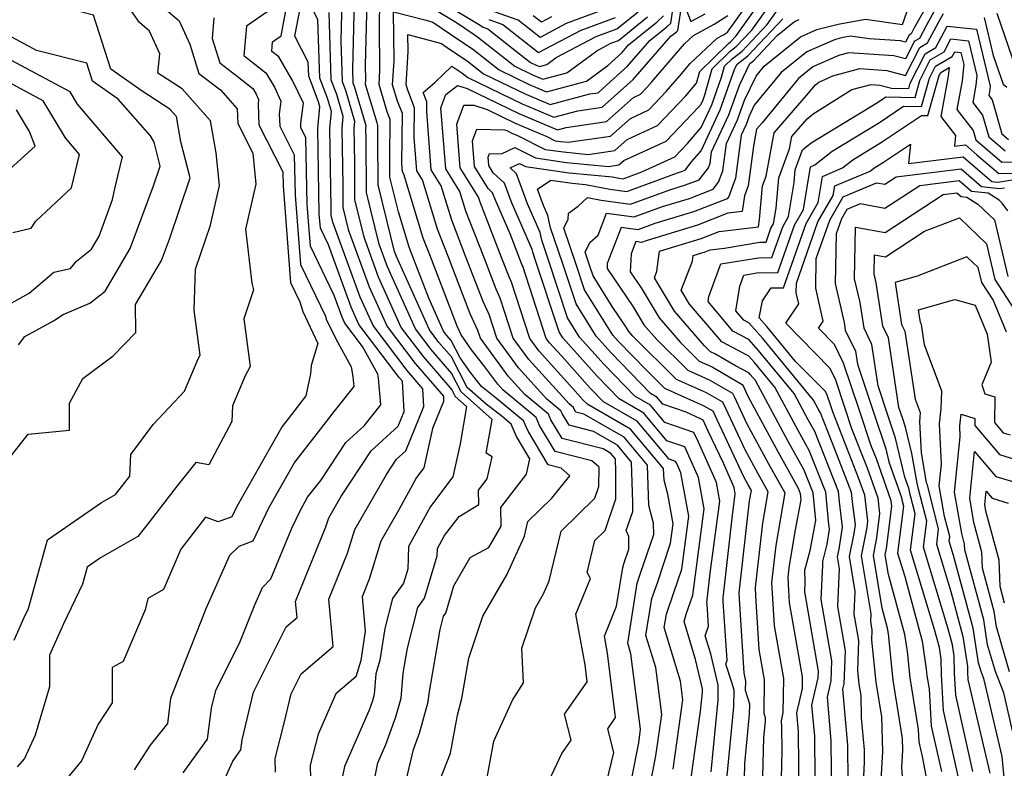
# Model space of a CAD drawing. Extents: x 1802554 to 1810756, y 2830221 to 2835222.
# Drawn here: x 1805170 to 1805323, y 2830280 to 2830396 of the extents above; entities that cross this region are included whole.
import ezdxf

# ---------------------------------------------------------------- set-up
doc = ezdxf.new("R2010")
doc.units = 0

msp = doc.modelspace()

# ---------------------------------------------------------------- linework, layer by layer
at = {"layer": 'Unknown_Line_Type', "color": 0}
for points in [[(1805166.57, 2830326.24, 1796), (1805171, 2830331.85, 1796), (1805177.41, 2830332.43, 1796), (1805177.41, 2830336.68, 1796), (1805179.52, 2830340.51, 1796), (1805184.24, 2830344.05, 1796), (1805187.78, 2830347.68, 1796), (1805187.71, 2830352.04, 1796), (1805191.78, 2830358.94, 1796), (1805193, 2830362.23, 1796), (1805196.23, 2830371.81, 1796), (1805194.8, 2830377.45, 1796), (1805194.1, 2830381.36, 1796), (1805193.06, 2830382.54, 1796), (1805188.77, 2830385.35, 1796), (1805183.9, 2830388.77, 1796), (1805181.19, 2830397.21, 1796), (1805175.12, 2830398.75, 1796), (1805173.84, 2830402.15, 1796), (1805171.96, 2830404.84, 1796), (1805173.21, 2830410.49, 1796), (1805172.32, 2830417.91, 1796), (1805170.35, 2830418.17, 1796), (1805167.48, 2830417.92, 1796)], [(1805251.4, 2830276.02, 1768), (1805254.18, 2830282.03, 1768), (1805255.62, 2830284.11, 1768), (1805254.6, 2830288.16, 1768), (1805258.15, 2830293.22, 1768), (1805257.82, 2830295.84, 1768), (1805256.38, 2830303.73, 1768), (1805258.67, 2830309.3, 1768), (1805258.12, 2830310.27, 1768), (1805259.32, 2830315.24, 1768), (1805260.92, 2830316.81, 1768), (1805262.6, 2830321.72, 1768), (1805262.61, 2830325.94, 1768), (1805262.55, 2830327.99, 1768), (1805261.84, 2830328.83, 1768), (1805260.62, 2830329.53, 1768), (1805254.22, 2830331.16, 1768), (1805252.49, 2830334.07, 1768), (1805252.1, 2830334.95, 1768), (1805248.41, 2830338.03, 1768), (1805245.82, 2830340.9, 1768), (1805241.48, 2830346.78, 1768), (1805241.08, 2830348.02, 1768), (1805239.9, 2830350.62, 1768), (1805236.39, 2830359.69, 1768), (1805234.79, 2830363.8, 1768), (1805232.47, 2830371.5, 1768), (1805231.59, 2830372.91, 1768), (1805231.18, 2830378.11, 1768), (1805231.24, 2830382.75, 1768), (1805230.17, 2830385.5, 1768), (1805229.93, 2830386.32, 1768), (1805230.23, 2830391.53, 1768), (1805230.19, 2830394.16, 1768), (1805231.95, 2830393.71, 1768), (1805235.41, 2830392.76, 1768), (1805236.69, 2830391.88, 1768), (1805239.42, 2830390.07, 1768), (1805241.97, 2830388.05, 1768), (1805248.55, 2830384.85, 1768), (1805252.36, 2830383.25, 1768), (1805258.54, 2830384.9, 1768), (1805259.84, 2830385.09, 1768), (1805261.16, 2830386.26, 1768), (1805264.41, 2830389.23, 1768), (1805267.89, 2830393.22, 1768), (1805270.56, 2830395.38, 1768), (1805271.15, 2830395.93, 1768), (1805272.46, 2830404.75, 1768)], [(1805188.76, 2830401.32, 1792), (1805194.51, 2830396.31, 1792), (1805196.17, 2830392.67, 1792), (1805197.59, 2830388.08, 1792), (1805200.95, 2830385.54, 1792), (1805203.58, 2830382.57, 1792), (1805203.68, 2830380.28, 1792), (1805206.03, 2830375.67, 1792), (1805206.5, 2830370.84, 1792), (1805204.85, 2830363.81, 1792), (1805205.85, 2830355.36, 1792), (1805206.1, 2830354.33, 1792), (1805204.61, 2830349.81, 1792), (1805205.61, 2830342.4, 1792), (1805204.82, 2830340.91, 1792), (1805202.85, 2830336.24, 1792), (1805202.72, 2830333.81, 1792), (1805199.15, 2830327.05, 1792), (1805197.14, 2830327.41, 1792), (1805194.23, 2830323.76, 1792), (1805189.85, 2830318.11, 1792), (1805188.11, 2830315.84, 1792), (1805182.26, 2830312.54, 1792), (1805180.18, 2830311.1, 1792), (1805179.44, 2830308.43, 1792), (1805176.48, 2830302.23, 1792), (1805174.34, 2830297.33, 1792), (1805174.33, 2830292.39, 1792), (1805172.06, 2830284.87, 1792), (1805170.41, 2830281.26, 1792), (1805169.29, 2830279.91, 1792)], [(1805267.14, 2830272.71, 1762), (1805268.85, 2830281.63, 1762), (1805269.76, 2830288.09, 1762), (1805268.83, 2830295.44, 1762), (1805267.3, 2830300.44, 1762), (1805268.22, 2830306.17, 1762), (1805269.07, 2830308.64, 1762), (1805271.14, 2830314.85, 1762), (1805271.53, 2830317.86, 1762), (1805270.69, 2830322.49, 1762), (1805270.11, 2830324.65, 1762), (1805270.05, 2830326.48, 1762), (1805264.91, 2830332.6, 1762), (1805258.21, 2830336.45, 1762), (1805257.48, 2830337.21, 1762), (1805255.92, 2830338.96, 1762), (1805250.66, 2830344.78, 1762), (1805249.19, 2830346.77, 1762), (1805246.34, 2830355.52, 1762), (1805245.95, 2830356.38, 1762), (1805244.8, 2830359.37, 1762), (1805241.43, 2830368.02, 1762), (1805241.2, 2830368.79, 1762), (1805238.32, 2830373.4, 1762), (1805237.8, 2830380.18, 1762), (1805238.91, 2830383.17, 1762), (1805240.49, 2830383.14, 1762), (1805242.52, 2830382.46, 1762), (1805246.93, 2830380.32, 1762), (1805251.86, 2830378.24, 1762), (1805253.15, 2830377.59, 1762), (1805254, 2830377.47, 1762), (1805255.15, 2830377.36, 1762), (1805261.79, 2830378.34, 1762), (1805264.87, 2830381.08, 1762), (1805267.77, 2830382.41, 1762), (1805270.47, 2830385.26, 1762), (1805272.56, 2830387.74, 1762), (1805274.21, 2830389.66, 1762), (1805278.41, 2830393.61, 1762), (1805279.37, 2830394.12, 1762), (1805279.99, 2830394.52, 1762), (1805284.95, 2830401.5, 1762)], [(1805195.13, 2830279, 1786), (1805198.94, 2830284.26, 1786), (1805199.57, 2830289.1, 1786), (1805200.23, 2830291.85, 1786), (1805204.06, 2830299.48, 1786), (1805206.32, 2830305.23, 1786), (1805207.53, 2830307.93, 1786), (1805208.84, 2830309.25, 1786), (1805212.09, 2830317.18, 1786), (1805213.43, 2830319.98, 1786), (1805214.56, 2830321.98, 1786), (1805216.59, 2830324.59, 1786), (1805220.5, 2830330.54, 1786), (1805223.35, 2830333.13, 1786), (1805225.97, 2830336.41, 1786), (1805225.59, 2830340.59, 1786), (1805225.48, 2830341.2, 1786), (1805223.11, 2830345.49, 1786), (1805220.35, 2830349.14, 1786), (1805219.92, 2830350.07, 1786), (1805218.69, 2830353.46, 1786), (1805214.99, 2830361.14, 1786), (1805214.48, 2830367.64, 1786), (1805214.29, 2830378.09, 1786), (1805213.5, 2830379.64, 1786), (1805213.47, 2830380.32, 1786), (1805213.89, 2830383.46, 1786), (1805212.22, 2830387.02, 1786), (1805210.08, 2830390.67, 1786), (1805208.96, 2830391.54, 1786), (1805209.09, 2830393.05, 1786), (1805210.41, 2830393.96, 1786), (1805211.53, 2830399.91, 1786)], [(1805199.69, 2830273.67, 1784), (1805202.87, 2830280.83, 1784), (1805204.13, 2830282.57, 1784), (1805204.34, 2830284.17, 1784), (1805206.12, 2830291.58, 1784), (1805211.22, 2830301.75, 1784), (1805212.93, 2830303.21, 1784), (1805212.69, 2830305.74, 1784), (1805217.41, 2830317.35, 1784), (1805217.84, 2830318.76, 1784), (1805219.73, 2830322.05, 1784), (1805224.46, 2830329.24, 1784), (1805228.69, 2830333.08, 1784), (1805229.63, 2830335.34, 1784), (1805229.35, 2830340.08, 1784), (1805228.83, 2830340.68, 1784), (1805222.55, 2830348.96, 1784), (1805221.34, 2830351.65, 1784), (1805217.79, 2830361.36, 1784), (1805216.54, 2830363.97, 1784), (1805216.36, 2830366.18, 1784), (1805216.24, 2830372.83, 1784), (1805216.12, 2830379.52, 1784), (1805216.45, 2830382.91, 1784), (1805216.23, 2830383.65, 1784), (1805214.72, 2830387.65, 1784), (1805214.64, 2830389.86, 1784), (1805212.55, 2830393.89, 1784), (1805213.68, 2830399.88, 1784)], [(1805219.88, 2830399.64, 1778), (1805219.72, 2830393.17, 1778), (1805219.93, 2830386.82, 1778), (1805220.44, 2830385.48, 1778), (1805221.86, 2830380.67, 1778), (1805221.75, 2830379.54, 1778), (1805221.85, 2830374.22, 1778), (1805221.88, 2830368.37, 1778), (1805223.3, 2830362.59, 1778), (1805225.57, 2830356.37, 1778), (1805229.16, 2830348.43, 1778), (1805232.55, 2830343.96, 1778), (1805237.03, 2830338.76, 1778), (1805237.58, 2830337.69, 1778), (1805239.34, 2830336.12, 1778), (1805238.33, 2830330.3, 1778), (1805237.21, 2830325.17, 1778), (1805233.71, 2830320.55, 1778), (1805230.29, 2830314.28, 1778), (1805230.16, 2830310.79, 1778), (1805229.5, 2830308.58, 1778), (1805227.77, 2830306.18, 1778), (1805226.59, 2830301.49, 1778), (1805225.83, 2830296.55, 1778), (1805225.19, 2830294.42, 1778), (1805224.92, 2830291.21, 1778), (1805224.65, 2830290.23, 1778), (1805224.13, 2830288.8, 1778), (1805220.29, 2830280.01, 1778), (1805219.35, 2830275.46, 1778)], [(1805271.55, 2830279.57, 1760), (1805273.07, 2830290.39, 1760), (1805272.7, 2830293.3, 1760), (1805270.15, 2830301.65, 1760), (1805270.49, 2830303.73, 1760), (1805271.66, 2830307.15, 1760), (1805272.87, 2830310.79, 1760), (1805273.96, 2830319.03, 1760), (1805272.72, 2830325.82, 1760), (1805272.09, 2830327.26, 1760), (1805271.92, 2830327.59, 1760), (1805270.89, 2830327.95, 1760), (1805265.93, 2830333.86, 1760), (1805260.66, 2830336.89, 1760), (1805258.58, 2830339.03, 1760), (1805254.12, 2830344.03, 1760), (1805252.28, 2830346.07, 1760), (1805251.76, 2830346.77, 1760), (1805248.1, 2830358.02, 1760), (1805247.97, 2830358.3, 1760), (1805247.6, 2830359.26, 1760), (1805246.12, 2830363.06, 1760), (1805243.83, 2830368.31, 1760), (1805243.4, 2830369.48, 1760), (1805242.7, 2830370.14, 1760), (1805240.57, 2830373.56, 1760), (1805240.25, 2830377.61, 1760), (1805240.92, 2830379.39, 1760), (1805245.25, 2830379.3, 1760), (1805245.61, 2830379.18, 1760), (1805246.39, 2830378.8, 1760), (1805247.26, 2830378.44, 1760), (1805251.61, 2830376.26, 1760), (1805254.44, 2830375.85, 1760), (1805258.3, 2830375.48, 1760), (1805262.44, 2830376.09, 1760), (1805264.36, 2830377.8, 1760), (1805269.11, 2830379.97, 1760), (1805273.53, 2830384.63, 1760), (1805275.15, 2830386.57, 1760), (1805275.67, 2830388.42, 1760), (1805280.14, 2830392.75, 1760), (1805280.48, 2830393.01, 1760), (1805281.37, 2830393.96, 1760), (1805286.06, 2830400.56, 1760)], [(1805274.25, 2830277.5, 1758), (1805275.81, 2830288.63, 1758), (1805276.09, 2830291.51, 1758), (1805276.1, 2830292.1, 1758), (1805275.02, 2830296.7, 1758), (1805273.24, 2830302.58, 1758), (1805273.59, 2830303.73, 1758), (1805274.26, 2830305.67, 1758), (1805274.61, 2830306.73, 1758), (1805276.38, 2830320.19, 1758), (1805275.49, 2830325.05, 1758), (1805273.79, 2830328.92, 1758), (1805273.34, 2830329.84, 1758), (1805270.57, 2830330.81, 1758), (1805266.96, 2830335.11, 1758), (1805263.12, 2830337.32, 1758), (1805259.67, 2830340.86, 1758), (1805254.34, 2830346.84, 1758), (1805253.76, 2830347.78, 1758), (1805250.05, 2830359.08, 1758), (1805249.66, 2830360.21, 1758), (1805249.57, 2830360.61, 1758), (1805246.33, 2830368.04, 1758), (1805245.26, 2830370.96, 1758), (1805243.5, 2830372.61, 1758), (1805242.81, 2830373.72, 1758), (1805242.71, 2830375.03, 1758), (1805242.93, 2830375.61, 1758), (1805244.79, 2830375.58, 1758), (1805246.85, 2830376.54, 1758), (1805250.07, 2830374.93, 1758), (1805254.89, 2830374.22, 1758), (1805261.44, 2830373.6, 1758), (1805263.09, 2830373.84, 1758), (1805263.86, 2830374.52, 1758), (1805270.44, 2830377.53, 1758), (1805275.5, 2830382.86, 1758), (1805275.89, 2830383.32, 1758), (1805276.19, 2830383.97, 1758), (1805276.47, 2830384.76, 1758), (1805277.61, 2830388.83, 1758), (1805280.44, 2830391.58, 1758), (1805281.38, 2830392.28, 1758), (1805283.79, 2830394.85, 1758), (1805287.17, 2830399.61, 1758)], [(1805285.38, 2830272.37, 1750), (1805285.68, 2830284.49, 1750), (1805285.92, 2830287.04, 1750), (1805285.93, 2830287.56, 1750), (1805285.71, 2830288.27, 1750), (1805285.79, 2830293.51, 1750), (1805284.95, 2830298.24, 1750), (1805284.43, 2830306.59, 1750), (1805284.36, 2830307.89, 1750), (1805285.49, 2830317.95, 1750), (1805286.33, 2830322.85, 1750), (1805284.78, 2830325.64, 1750), (1805282.77, 2830329.37, 1750), (1805279.73, 2830335.83, 1750), (1805279.27, 2830336.8, 1750), (1805276.71, 2830338.29, 1750), (1805272.04, 2830340.37, 1750), (1805265.24, 2830347.11, 1750), (1805264.63, 2830347.83, 1750), (1805264.1, 2830348.7, 1750), (1805262.02, 2830351.76, 1750), (1805259.06, 2830356.51, 1750), (1805258.56, 2830358.05, 1750), (1805257.8, 2830360.24, 1750), (1805258.57, 2830361.72, 1750), (1805259.83, 2830362.88, 1750), (1805261.13, 2830366.31, 1750), (1805265.44, 2830365.71, 1750), (1805269.86, 2830367.33, 1750), (1805274.08, 2830368.61, 1750), (1805277.77, 2830370.04, 1750), (1805278.61, 2830371.13, 1750), (1805279.27, 2830372.92, 1750), (1805279.84, 2830377.16, 1750), (1805281.57, 2830380.88, 1750), (1805282.65, 2830383.93, 1750), (1805284.46, 2830387.69, 1750), (1805285.74, 2830389.25, 1750), (1805291.39, 2830393.83, 1750), (1805293.92, 2830394.94, 1750), (1805297.28, 2830395.76, 1750), (1805301.51, 2830396.58, 1750), (1805307.27, 2830395.74, 1750), (1805308.94, 2830400.51, 1750)], [(1805168.82, 2830299.68, 1794), (1805170.33, 2830303.15, 1794), (1805171.03, 2830304.61, 1794), (1805174.02, 2830315.37, 1794), (1805182.42, 2830321.19, 1794), (1805184.59, 2830322.41, 1794), (1805186.82, 2830325.3, 1794), (1805187.01, 2830328.68, 1794), (1805190.46, 2830333.33, 1794), (1805195.37, 2830338.54, 1794), (1805197.5, 2830343.59, 1794), (1805197.79, 2830344.14, 1794), (1805196.85, 2830351.15, 1794), (1805197.1, 2830357.55, 1794), (1805199.43, 2830364.44, 1794), (1805200.8, 2830370.6, 1794), (1805200.3, 2830375.69, 1794), (1805199.41, 2830380.71, 1794), (1805194.99, 2830385.68, 1794), (1805191.22, 2830388.15, 1794), (1805191.5, 2830391.15, 1794), (1805189.89, 2830394.68, 1794), (1805188.34, 2830396.03, 1794), (1805186.72, 2830398.33, 1794)], [(1805209.07, 2830398.29, 1788), (1805205.03, 2830395.49, 1788), (1805204.63, 2830390.9, 1788), (1805208.05, 2830388.21, 1788), (1805209.37, 2830385.96, 1788), (1805210.4, 2830383.76, 1788), (1805210.14, 2830381.82, 1788), (1805210.23, 2830379.85, 1788), (1805212.48, 2830375.42, 1788), (1805212.6, 2830369.09, 1788), (1805213.45, 2830358.3, 1788), (1805217.33, 2830350.25, 1788), (1805217.47, 2830349.78, 1788), (1805218.89, 2830346.78, 1788), (1805221.35, 2830342.31, 1788), (1805221.62, 2830340.85, 1788), (1805221.77, 2830339.26, 1788), (1805218.71, 2830335.43, 1788), (1805216.2, 2830332.18, 1788), (1805212.58, 2830327.51, 1788), (1805208.47, 2830320.26, 1788), (1805206.01, 2830315.14, 1788), (1805203.81, 2830314.32, 1788), (1805202.4, 2830312.88, 1788), (1805198.67, 2830304.57, 1788), (1805195.56, 2830296.68, 1788), (1805193.2, 2830290.57, 1788), (1805192.72, 2830286.72, 1788), (1805190, 2830283.33, 1788), (1805187.51, 2830279.45, 1788)], [(1805224.18, 2830274.07, 1776), (1805225.52, 2830280.57, 1776), (1805226.76, 2830283.42, 1776), (1805228.32, 2830287.71, 1776), (1805229.14, 2830290.64, 1776), (1805229.47, 2830294.55, 1776), (1805230.14, 2830298.43, 1776), (1805231.76, 2830304.81, 1776), (1805232.79, 2830306.25, 1776), (1805234.75, 2830312.86, 1776), (1805234.8, 2830314, 1776), (1805235.91, 2830316.04, 1776), (1805238.16, 2830319.01, 1776), (1805241.22, 2830320.88, 1776), (1805241.2, 2830323.08, 1776), (1805242.56, 2830324.86, 1776), (1805243.3, 2830328.27, 1776), (1805242.39, 2830328.87, 1776), (1805243.31, 2830334.13, 1776), (1805238.51, 2830338.41, 1776), (1805237, 2830341.32, 1776), (1805233.79, 2830345.05, 1776), (1805231.36, 2830348.26, 1776), (1805226.98, 2830357.95, 1776), (1805225.7, 2830361.45, 1776), (1805223.71, 2830369.55, 1776), (1805223.66, 2830377.76, 1776), (1805223.63, 2830379.55, 1776), (1805223.67, 2830379.93, 1776), (1805221.84, 2830386.08, 1776), (1805221.67, 2830386.54, 1776), (1805221.59, 2830388.72, 1776), (1805221.86, 2830399.51, 1776)], [(1805229.97, 2830277.99, 1774), (1805231.06, 2830282.62, 1774), (1805232, 2830285.2, 1774), (1805233.37, 2830290.07, 1774), (1805233.48, 2830291.38, 1774), (1805235.22, 2830301.36, 1774), (1805235.75, 2830303.45, 1774), (1805236.08, 2830303.92, 1774), (1805237.34, 2830308.16, 1774), (1805239.9, 2830312.61, 1774), (1805242.81, 2830314.16, 1774), (1805244.71, 2830317.46, 1774), (1805244.69, 2830320.38, 1774), (1805248.68, 2830325.59, 1774), (1805249.19, 2830327.98, 1774), (1805247.13, 2830331.44, 1774), (1805246.26, 2830333.4, 1774), (1805244.87, 2830334.56, 1774), (1805242.38, 2830336.51, 1774), (1805239.44, 2830339.13, 1774), (1805236.98, 2830343.88, 1774), (1805235.03, 2830346.14, 1774), (1805233.56, 2830348.08, 1774), (1805228.39, 2830359.52, 1774), (1805228.1, 2830360.31, 1774), (1805225.54, 2830370.73, 1774), (1805225.5, 2830377.98, 1774), (1805225.52, 2830380, 1774), (1805225.37, 2830380.39, 1774), (1805223.58, 2830386.39, 1774), (1805223.63, 2830387.11, 1774), (1805223.6, 2830389.36, 1774), (1805223.85, 2830399.38, 1774)], [(1805234.64, 2830276.49, 1772), (1805236.85, 2830282.08, 1772), (1805237.9, 2830288, 1772), (1805238.58, 2830290.58, 1772), (1805239.69, 2830296.9, 1772), (1805241.89, 2830303.46, 1772), (1805245.6, 2830309.86, 1772), (1805248.34, 2830315.9, 1772), (1805248.89, 2830318.18, 1772), (1805252.64, 2830321.86, 1772), (1805255.45, 2830325.32, 1772), (1805254.07, 2830326.54, 1772), (1805252.05, 2830327.05, 1772), (1805248.92, 2830332.32, 1772), (1805248.21, 2830333.92, 1772), (1805244.02, 2830337.41, 1772), (1805241.65, 2830339.26, 1772), (1805239.94, 2830341.44, 1772), (1805238.35, 2830343.74, 1772), (1805236.95, 2830346.44, 1772), (1805236.28, 2830347.23, 1772), (1805235.76, 2830347.9, 1772), (1805233.44, 2830353.04, 1772), (1805230.79, 2830359.9, 1772), (1805230.37, 2830360.98, 1772), (1805228.7, 2830366.52, 1772), (1805227.37, 2830371.91, 1772), (1805227.36, 2830374.82, 1772), (1805227.43, 2830380.92, 1772), (1805226.97, 2830382.1, 1772), (1805225.7, 2830386.37, 1772), (1805225.83, 2830388.58, 1772), (1805225.74, 2830395.53, 1772), (1805225.83, 2830399.25, 1772)], [(1805261.16, 2830277.46, 1766), (1805262.29, 2830282.15, 1766), (1805261.35, 2830285.88, 1766), (1805262.57, 2830287.61, 1766), (1805261.29, 2830297.69, 1766), (1805260.81, 2830300.34, 1766), (1805262.71, 2830304.99, 1766), (1805263.68, 2830311.04, 1766), (1805263.87, 2830311.61, 1766), (1805264.63, 2830313.87, 1766), (1805264.62, 2830315.88, 1766), (1805264.21, 2830316.78, 1766), (1805265.23, 2830319.75, 1766), (1805265.23, 2830321.17, 1766), (1805265.05, 2830327.48, 1766), (1805262.86, 2830330.09, 1766), (1805259.1, 2830332.25, 1766), (1805255.31, 2830333.22, 1766), (1805254.28, 2830334.94, 1766), (1805254.05, 2830335.47, 1766), (1805251.86, 2830337.29, 1766), (1805247.43, 2830342.19, 1766), (1805244.05, 2830346.78, 1766), (1805242.83, 2830350.52, 1766), (1805241.92, 2830352.54, 1766), (1805239.19, 2830359.58, 1766), (1805237.01, 2830365.21, 1766), (1805235.38, 2830370.59, 1766), (1805233.83, 2830373.08, 1766), (1805233.13, 2830382.17, 1766), (1805233.14, 2830383.67, 1766), (1805232.57, 2830385.15, 1766), (1805234.37, 2830386.7, 1766), (1805237.06, 2830389.23, 1766), (1805238.6, 2830388.2, 1766), (1805239.53, 2830387.47, 1766), (1805248.01, 2830383.34, 1766), (1805252.93, 2830381.27, 1766), (1805256.7, 2830382.28, 1766), (1805260.49, 2830382.84, 1766), (1805264.33, 2830386.25, 1766), (1805265.29, 2830387.14, 1766), (1805271.18, 2830393.9, 1766), (1805272.07, 2830394.61, 1766), (1805272.26, 2830394.79, 1766), (1805272.97, 2830399.57, 1766), (1805274.3, 2830396.21, 1766), (1805276.53, 2830397.4, 1766)], [(1805234.38, 2830398.06, 1772), (1805237.77, 2830396.05, 1772), (1805240.52, 2830394.16, 1772), (1805241.06, 2830393.81, 1772), (1805246.86, 2830389.22, 1772), (1805249.63, 2830387.87, 1772), (1805251.24, 2830387.2, 1772), (1805254.94, 2830388.18, 1772), (1805259.63, 2830391.65, 1772), (1805261.84, 2830392.82, 1772), (1805263, 2830393.25, 1772), (1805267.56, 2830396.92, 1772)], [(1805235.88, 2830398.94, 1774), (1805241.18, 2830395.79, 1774), (1805241.92, 2830395.33, 1774), (1805242.66, 2830395.07, 1774), (1805246.15, 2830392.3, 1774), (1805249.3, 2830389.81, 1774), (1805250.17, 2830389.38, 1774), (1805250.68, 2830389.17, 1774), (1805251.84, 2830389.48, 1774), (1805253.32, 2830390.58, 1774), (1805259.52, 2830393.84, 1774), (1805262.78, 2830395.05, 1774), (1805266.06, 2830397.69, 1774)], [(1805262.32, 2830398.65, 1778), (1805254.88, 2830395.88, 1778), (1805250.78, 2830393.72, 1778), (1805247.36, 2830396.43, 1778), (1805243.69, 2830397.71, 1778)], [(1805277.47, 2830279.17, 1756), (1805278.55, 2830290.4, 1756), (1805278.57, 2830292.68, 1756), (1805277.43, 2830297.57, 1756), (1805276.53, 2830300.36, 1756), (1805277.03, 2830301.9, 1756), (1805276.82, 2830305.31, 1756), (1805276.81, 2830305.52, 1756), (1805277.33, 2830310.13, 1756), (1805278.8, 2830321.36, 1756), (1805278.27, 2830324.28, 1756), (1805275.5, 2830330.59, 1756), (1805274.76, 2830332.08, 1756), (1805270.25, 2830333.66, 1756), (1805267.98, 2830336.37, 1756), (1805265.57, 2830337.76, 1756), (1805260.76, 2830342.69, 1756), (1805256.94, 2830346.98, 1756), (1805255.09, 2830349.96, 1756), (1805252.18, 2830358.82, 1756), (1805251.04, 2830362.1, 1756), (1805250.79, 2830363.27, 1756), (1805248.83, 2830367.77, 1756), (1805247.12, 2830372.44, 1756), (1805246.11, 2830373.38, 1756), (1805247.58, 2830374.07, 1756), (1805248.53, 2830373.6, 1756), (1805255.33, 2830372.6, 1756), (1805262.08, 2830371.96, 1756), (1805263.05, 2830371.77, 1756), (1805263.72, 2830371.68, 1756), (1805266.67, 2830372.76, 1756), (1805271.78, 2830375.09, 1756), (1805273.76, 2830377.18, 1756), (1805275.9, 2830379.68, 1756), (1805277.54, 2830383.2, 1756), (1805279.07, 2830387.54, 1756), (1805279.55, 2830389.25, 1756), (1805280.74, 2830390.4, 1756), (1805282.28, 2830391.55, 1756), (1805286.2, 2830395.73, 1756), (1805288.28, 2830398.66, 1756)], [(1805310.77, 2830398.14, 1748), (1805309.08, 2830395.11, 1748), (1805308.63, 2830394.26, 1748), (1805308.32, 2830394.08, 1748), (1805307.75, 2830392.96, 1748), (1805306.99, 2830393.16, 1748), (1805302.1, 2830393.48, 1748), (1805299.2, 2830393.91, 1748), (1805297.79, 2830393.63, 1748), (1805296.67, 2830393.36, 1748), (1805292.35, 2830391.47, 1748), (1805288.39, 2830388.27, 1748), (1805284.19, 2830383.13, 1748), (1805283.39, 2830381.46, 1748), (1805282.91, 2830380.11, 1748), (1805282.15, 2830378.46, 1748), (1805281.24, 2830371.74, 1748), (1805280.19, 2830368.88, 1748), (1805279.95, 2830368.56, 1748), (1805274.7, 2830366.53, 1748), (1805268.68, 2830364.69, 1748), (1805266.02, 2830363.72, 1748), (1805263.42, 2830364.08, 1748), (1805261.27, 2830358.44, 1748), (1805261.23, 2830357.69, 1748), (1805265.32, 2830351.68, 1748), (1805266.99, 2830348.89, 1748), (1805268.97, 2830346.62, 1748), (1805273.82, 2830341.8, 1748), (1805277.16, 2830340.32, 1748), (1805280.8, 2830338.2, 1748), (1805281.08, 2830337.6, 1748), (1805282.98, 2830333.56, 1748), (1805286.34, 2830327.33, 1748), (1805288.93, 2830322.67, 1748), (1805287.53, 2830314.48, 1748), (1805286.87, 2830308.68, 1748), (1805286.96, 2830307.02, 1748), (1805287.28, 2830301.91, 1748), (1805288.73, 2830293.73, 1748), (1805288.65, 2830288.39, 1748), (1805288.36, 2830287.11, 1748), (1805288.44, 2830286.13, 1748), (1805288.49, 2830282.5, 1748), (1805288.22, 2830271.56, 1748)], [(1805313.12, 2830399.4, 1746), (1805311.02, 2830395.63, 1746), (1805309.92, 2830393.56, 1746), (1805309.14, 2830393.11, 1746), (1805307.76, 2830390.37, 1746), (1805305.92, 2830390.87, 1746), (1805298.92, 2830391.33, 1746), (1805297.51, 2830390.95, 1746), (1805297.09, 2830390.77, 1746), (1805293.3, 2830389.11, 1746), (1805291.05, 2830387.29, 1746), (1805285.4, 2830380.37, 1746), (1805284.54, 2830379.39, 1746), (1805284.04, 2830376.73, 1746), (1805283.21, 2830370.55, 1746), (1805282.66, 2830369.03, 1746), (1805282.32, 2830366.55, 1746), (1805280.05, 2830366.28, 1746), (1805275.31, 2830364.44, 1746), (1805267.5, 2830362.06, 1746), (1805266.59, 2830361.73, 1746), (1805265.71, 2830361.86, 1746), (1805264.98, 2830359.94, 1746), (1805264.84, 2830357.16, 1746), (1805266.54, 2830354.66, 1746), (1805269.36, 2830349.96, 1746), (1805272.69, 2830346.12, 1746), (1805275.6, 2830343.23, 1746), (1805277.6, 2830342.34, 1746), (1805282.32, 2830339.6, 1746), (1805282.44, 2830339.36, 1746), (1805283.19, 2830337.75, 1746), (1805287.9, 2830329.02, 1746), (1805291.02, 2830323.39, 1746), (1805291.35, 2830322.57, 1746), (1805291.44, 2830321.6, 1746), (1805290.57, 2830316.88, 1746), (1805289.57, 2830311.02, 1746), (1805289.39, 2830309.46, 1746), (1805289.5, 2830307.44, 1746), (1805289.62, 2830305.57, 1746), (1805291.67, 2830293.95, 1746), (1805291.64, 2830292.14, 1746), (1805290.77, 2830288.34, 1746), (1805291.02, 2830285.43, 1746), (1805291.15, 2830274.61, 1746)], [(1805199.93, 2830396.77, 1790), (1805199.68, 2830393.53, 1790), (1805200.85, 2830389.73, 1790), (1805203.55, 2830387.69, 1790), (1805206.02, 2830385.75, 1790), (1805206.52, 2830384.89, 1790), (1805206.92, 2830384.06, 1790), (1805206.82, 2830383.32, 1790), (1805206.95, 2830380.07, 1790), (1805210.68, 2830372.76, 1790), (1805210.73, 2830370.55, 1790), (1805211.91, 2830355.47, 1790), (1805213.36, 2830352.45, 1790), (1805213.81, 2830350.97, 1790), (1805216.16, 2830345.99, 1790), (1805215.13, 2830342.53, 1790), (1805215.02, 2830341.25, 1790), (1805214.28, 2830337.8, 1790), (1805211.51, 2830334.22, 1790), (1805210.59, 2830333.03, 1790), (1805203.5, 2830320.53, 1790), (1805202.73, 2830318.93, 1790), (1805200.6, 2830318.14, 1790), (1805198.62, 2830318.88, 1790), (1805194.79, 2830313.87, 1790), (1805192.1, 2830307.59, 1790), (1805189.63, 2830306.21, 1790), (1805189.25, 2830304.4, 1790), (1805185.79, 2830296.35, 1790), (1805184.09, 2830295.45, 1790), (1805184.09, 2830289.91, 1790), (1805181.91, 2830286.59, 1790), (1805179.3, 2830280.88, 1790), (1805175.07, 2830275.8, 1790)], [(1805209.54, 2830279.1, 1782), (1805209.47, 2830281.22, 1782), (1805210.91, 2830286.75, 1782), (1805212, 2830291.3, 1782), (1805213.57, 2830294.43, 1782), (1805218.55, 2830298.72, 1782), (1805217.87, 2830306.11, 1782), (1805220.79, 2830313.28, 1782), (1805221.9, 2830316.96, 1782), (1805226.85, 2830325.55, 1782), (1805228.43, 2830327.95, 1782), (1805229.84, 2830329.23, 1782), (1805232.69, 2830336.14, 1782), (1805232.53, 2830338.92, 1782), (1805230.07, 2830341.77, 1782), (1805224.75, 2830348.78, 1782), (1805222.75, 2830353.22, 1782), (1805218.5, 2830364.88, 1782), (1805218.22, 2830366, 1782), (1805218.21, 2830367.15, 1782), (1805218, 2830379.53, 1782), (1805218.26, 2830382.16, 1782), (1805217.63, 2830384.26, 1782), (1805216.45, 2830387.37, 1782), (1805216.15, 2830396.48, 1782), (1805215.45, 2830397.84, 1782)], [(1805217.84, 2830397.62, 1780), (1805218.19, 2830387.1, 1780), (1805219.04, 2830384.87, 1780), (1805220.06, 2830381.42, 1780), (1805219.88, 2830379.53, 1780), (1805220.03, 2830370.69, 1780), (1805220.05, 2830367.18, 1780), (1805220.9, 2830363.73, 1780), (1805224.16, 2830354.8, 1780), (1805226.95, 2830348.61, 1780), (1805231.31, 2830342.87, 1780), (1805235.71, 2830337.76, 1780), (1805235.75, 2830336.93, 1780), (1805234.01, 2830332.72, 1780), (1805232.68, 2830326.59, 1780), (1805231.51, 2830325.05, 1780), (1805228.78, 2830320.05, 1780), (1805225.96, 2830315.15, 1780), (1805224.16, 2830309.21, 1780), (1805223.05, 2830306.47, 1780), (1805223.55, 2830301.09, 1780), (1805222.85, 2830296.51, 1780), (1805222.08, 2830293.98, 1780), (1805218.93, 2830291.34, 1780), (1805216.2, 2830285.03, 1780), (1805214.94, 2830280.21, 1780), (1805215.02, 2830278.01, 1780)], [(1805242.6, 2830278.51, 1770), (1805243.56, 2830283.93, 1770), (1805246.5, 2830290.31, 1770), (1805248.23, 2830293.05, 1770), (1805247.95, 2830298.45, 1770), (1805250.06, 2830304.76, 1770), (1805251.31, 2830306.9, 1770), (1805252.23, 2830308.93, 1770), (1805254.1, 2830316.71, 1770), (1805259.35, 2830321.86, 1770), (1805259.97, 2830323.69, 1770), (1805259.98, 2830326.66, 1770), (1805258.86, 2830327.65, 1770), (1805253.14, 2830329.11, 1770), (1805250.71, 2830333.19, 1770), (1805250.16, 2830334.43, 1770), (1805244.96, 2830338.76, 1770), (1805244.2, 2830339.61, 1770), (1805242.03, 2830342.55, 1770), (1805240.12, 2830344.99, 1770), (1805238.51, 2830347.32, 1770), (1805237.88, 2830348.7, 1770), (1805233.59, 2830359.8, 1770), (1805232.58, 2830362.39, 1770), (1805229.56, 2830372.4, 1770), (1805229.34, 2830372.75, 1770), (1805229.24, 2830374.04, 1770), (1805229.33, 2830381.83, 1770), (1805228.57, 2830383.8, 1770), (1805227.81, 2830386.34, 1770), (1805228.03, 2830390.05, 1770), (1805227.93, 2830397.71, 1770), (1805233.05, 2830396.4, 1770), (1805234.09, 2830396.12, 1770), (1805238.6, 2830393.02, 1770), (1805240.24, 2830391.94, 1770), (1805244.42, 2830388.64, 1770), (1805249.09, 2830386.36, 1770), (1805251.8, 2830385.22, 1770), (1805258.03, 2830386.89, 1770), (1805261.37, 2830389.36, 1770), (1805263.52, 2830391.32, 1770), (1805264.6, 2830392.55, 1770), (1805269.06, 2830396.15, 1770), (1805270.03, 2830397.07, 1770)], [(1805264.99, 2830277.63, 1764), (1805266.16, 2830283.7, 1764), (1805266.45, 2830285.79, 1764), (1805264.96, 2830297.57, 1764), (1805264.45, 2830299.23, 1764), (1805265.95, 2830308.6, 1764), (1805266.47, 2830310.12, 1764), (1805268.5, 2830316.2, 1764), (1805268.49, 2830317.92, 1764), (1805267.73, 2830320.71, 1764), (1805267.55, 2830326.98, 1764), (1805263.89, 2830331.34, 1764), (1805257.59, 2830334.97, 1764), (1805256.39, 2830335.27, 1764), (1805256.07, 2830335.82, 1764), (1805255.99, 2830335.98, 1764), (1805255.3, 2830336.56, 1764), (1805249.05, 2830343.49, 1764), (1805246.62, 2830346.78, 1764), (1805244.59, 2830353.02, 1764), (1805243.93, 2830354.46, 1764), (1805242, 2830359.48, 1764), (1805239.22, 2830366.62, 1764), (1805238.29, 2830369.69, 1764), (1805236.08, 2830373.24, 1764), (1805235.34, 2830382.75, 1764), (1805236.09, 2830384.79, 1764), (1805237.94, 2830386.23, 1764), (1805239.44, 2830385.74, 1764), (1805247.47, 2830381.83, 1764), (1805253.49, 2830379.3, 1764), (1805254.87, 2830379.66, 1764), (1805261.14, 2830380.59, 1764), (1805265.38, 2830384.36, 1764), (1805266.44, 2830384.85, 1764), (1805267.42, 2830385.89, 1764), (1805268.19, 2830386.8, 1764), (1805273.28, 2830392.7, 1764), (1805274.69, 2830394.02, 1764), (1805277.95, 2830395.76, 1764), (1805280.05, 2830397.12, 1764)], [(1805242.81, 2830396.52, 1776), (1805245.01, 2830395.75, 1776), (1805250.55, 2830391.36, 1776), (1805257.2, 2830394.86, 1776), (1805262.55, 2830396.85, 1776)], [(1805252.56, 2830396.91, 1780), (1805251.01, 2830396.09, 1780), (1805249.72, 2830397.11, 1780)], [(1805279.77, 2830276.39, 1754), (1805281.01, 2830289.28, 1754), (1805281.04, 2830291.87, 1754), (1805280.67, 2830293.08, 1754), (1805279.73, 2830295.96, 1754), (1805279.93, 2830296.55, 1754), (1805279.35, 2830305.74, 1754), (1805279.32, 2830306.31, 1754), (1805280.73, 2830318.73, 1754), (1805281.22, 2830322.53, 1754), (1805281.04, 2830323.51, 1754), (1805279.39, 2830327.29, 1754), (1805277.02, 2830332.31, 1754), (1805276.22, 2830334, 1754), (1805275.82, 2830334.24, 1754), (1805273.56, 2830335.24, 1754), (1805269.93, 2830336.52, 1754), (1805269, 2830337.62, 1754), (1805268.02, 2830338.19, 1754), (1805261.86, 2830344.52, 1754), (1805259.54, 2830347.12, 1754), (1805256.41, 2830352.14, 1754), (1805254.3, 2830358.56, 1754), (1805252.43, 2830364, 1754), (1805252, 2830365.94, 1754), (1805251.33, 2830367.49, 1754), (1805250.39, 2830370.06, 1754), (1805252.48, 2830371.46, 1754), (1805255.77, 2830370.97, 1754), (1805257.85, 2830370.78, 1754), (1805261.68, 2830370.05, 1754), (1805264.29, 2830369.69, 1754), (1805272.22, 2830372.59, 1754), (1805272.86, 2830372.78, 1754), (1805273.41, 2830373, 1754), (1805274.42, 2830374.29, 1754), (1805275.92, 2830376.03, 1754), (1805278.88, 2830382.43, 1754), (1805281.16, 2830388.87, 1754), (1805281.5, 2830389.57, 1754), (1805283.18, 2830390.82, 1754), (1805288.61, 2830396.62, 1754)], [(1805293.75, 2830271.68, 1744), (1805293.6, 2830284.72, 1744), (1805293.18, 2830289.57, 1744), (1805294.16, 2830293.83, 1744), (1805294.2, 2830294.84, 1744), (1805292.05, 2830307.21, 1744), (1805292.12, 2830308.78, 1744), (1805292.08, 2830310.62, 1744), (1805292.89, 2830313.69, 1744), (1805293.76, 2830318.37, 1744), (1805293.34, 2830322.67, 1744), (1805291.89, 2830326.33, 1744), (1805289.46, 2830330.71, 1744), (1805284.36, 2830340.18, 1744), (1805283.55, 2830341.15, 1744), (1805283.33, 2830341.4, 1744), (1805281.28, 2830342.49, 1744), (1805278.05, 2830344.37, 1744), (1805277.38, 2830344.66, 1744), (1805276.41, 2830345.63, 1744), (1805271.73, 2830351.03, 1744), (1805268.61, 2830356.22, 1744), (1805269.01, 2830357.24, 1744), (1805269.43, 2830360.38, 1744), (1805275.92, 2830362.36, 1744), (1805278.69, 2830363.43, 1744), (1805284.83, 2830364.15, 1744), (1805284.99, 2830365.32, 1744), (1805285.47, 2830370.58, 1744), (1805286.02, 2830372.08, 1744), (1805287.29, 2830378.83, 1744), (1805292.34, 2830384.64, 1744), (1805293.71, 2830386.31, 1744), (1805294.25, 2830386.76, 1744), (1805295.17, 2830387.16, 1744), (1805296.43, 2830387.72, 1744), (1805300.66, 2830388.85, 1744), (1805304.85, 2830388.57, 1744), (1805307.77, 2830387.79, 1744), (1805309.97, 2830392.14, 1744), (1805311.2, 2830392.86, 1744), (1805312.95, 2830396.15, 1744), (1805313.69, 2830397.47, 1744)], [(1805320.03, 2830396.81, 1744), (1805321.44, 2830390.92, 1744), (1805322.99, 2830386.41, 1744), (1805323.54, 2830385.98, 1744)], [(1805325, 2830388.83, 1746), (1805322.05, 2830397.47, 1746)], [(1805282.55, 2830273.18, 1752), (1805282.72, 2830280.44, 1752), (1805283.46, 2830288.16, 1752), (1805283.48, 2830289.71, 1752), (1805282.82, 2830291.86, 1752), (1805282.84, 2830293.29, 1752), (1805282.62, 2830294.58, 1752), (1805281.89, 2830306.16, 1752), (1805281.84, 2830307.1, 1752), (1805283.46, 2830321.42, 1752), (1805283.73, 2830323.03, 1752), (1805283.22, 2830323.95, 1752), (1805282.56, 2830325.17, 1752), (1805278.38, 2830334.07, 1752), (1805277.75, 2830335.4, 1752), (1805276.26, 2830336.27, 1752), (1805270.26, 2830338.93, 1752), (1805267.48, 2830341.7, 1752), (1805262.95, 2830346.34, 1752), (1805262.13, 2830347.26, 1752), (1805257.74, 2830354.33, 1752), (1805256.43, 2830358.31, 1752), (1805254.47, 2830363.98, 1752), (1805255.19, 2830365.36, 1752), (1805255.2, 2830366.32, 1752), (1805256.74, 2830367.42, 1752), (1805258.17, 2830368.73, 1752), (1805260.31, 2830368.33, 1752), (1805264.87, 2830367.7, 1752), (1805271.04, 2830369.96, 1752), (1805273.47, 2830370.7, 1752), (1805275.59, 2830371.52, 1752), (1805277.03, 2830373.37, 1752), (1805277.3, 2830374.11, 1752), (1805277.53, 2830375.85, 1752), (1805280.22, 2830381.65, 1752), (1805281.91, 2830386.4, 1752), (1805283.47, 2830389.64, 1752), (1805284.07, 2830390.09, 1752), (1805287.77, 2830394.03, 1752), (1805290.44, 2830396.19, 1752), (1805291.17, 2830396.51, 1752)], [(1805296.29, 2830274.68, 1742), (1805296.18, 2830284.01, 1742), (1805295.6, 2830290.8, 1742), (1805296.18, 2830293.37, 1742), (1805296.29, 2830296.45, 1742), (1805294.62, 2830306.06, 1742), (1805294.87, 2830311.39, 1742), (1805294.86, 2830311.98, 1742), (1805295.57, 2830314.65, 1742), (1805295.92, 2830316.95, 1742), (1805295.77, 2830318.28, 1742), (1805295.33, 2830322.78, 1742), (1805292.75, 2830329.28, 1742), (1805291.01, 2830332.4, 1742), (1805287.37, 2830339.16, 1742), (1805284.2, 2830343.02, 1742), (1805283.33, 2830343.99, 1742), (1805279.12, 2830346.23, 1742), (1805277.27, 2830348.43, 1742), (1805274.09, 2830352.1, 1742), (1805272.78, 2830354.29, 1742), (1805274.56, 2830358.81, 1742), (1805274.68, 2830359.71, 1742), (1805276.53, 2830360.27, 1742), (1805277.33, 2830360.58, 1742), (1805279.54, 2830360.84, 1742), (1805285.06, 2830361.76, 1742), (1805286.02, 2830361.77, 1742), (1805286.78, 2830363.95, 1742), (1805287.19, 2830364.66, 1742), (1805287.59, 2830367.07, 1742), (1805288.02, 2830371.82, 1742), (1805289.66, 2830376.33, 1742), (1805290.03, 2830378.27, 1742), (1805292.42, 2830381.02, 1742), (1805293.37, 2830381.79, 1742), (1805299.41, 2830385.57, 1742), (1805302.41, 2830386.37, 1742), (1805303.77, 2830386.28, 1742), (1805305.56, 2830385.8, 1742), (1805308.25, 2830385.76, 1742), (1805308.48, 2830386.59, 1742), (1805310.8, 2830391.18, 1742), (1805312.48, 2830392.16, 1742), (1805314.26, 2830395.49, 1742), (1805318.82, 2830394.99, 1742), (1805320.95, 2830386.1, 1742), (1805320.9, 2830385.58, 1742), (1805320.73, 2830384.66, 1742), (1805321.25, 2830384, 1742), (1805322.79, 2830378.67, 1742), (1805323.79, 2830377.82, 1742)], [(1805169.46, 2830345.74, 1798), (1805170.45, 2830347.04, 1798), (1805174.96, 2830349.5, 1798), (1805176.45, 2830350.5, 1798), (1805180.61, 2830352.24, 1798), (1805182.97, 2830354.13, 1798), (1805186.91, 2830360.81, 1798), (1805190.52, 2830370.56, 1798), (1805191.56, 2830373.64, 1798), (1805190.61, 2830377.38, 1798), (1805190.05, 2830378.38, 1798), (1805185.03, 2830384.08, 1798), (1805181.03, 2830386.88, 1798), (1805180.13, 2830389.72, 1798), (1805172.28, 2830391.7, 1798), (1805166.65, 2830394.73, 1798)], [(1805298.83, 2830277.68, 1740), (1805298.76, 2830283.3, 1740), (1805298.01, 2830292.03, 1740), (1805298.21, 2830292.9, 1740), (1805298.38, 2830298.05, 1740), (1805297.19, 2830304.92, 1740), (1805297.47, 2830310.82, 1740), (1805297.16, 2830312.68, 1740), (1805297.4, 2830313.91, 1740), (1805297.93, 2830317.31, 1740), (1805297.48, 2830321.26, 1740), (1805297.32, 2830322.88, 1740), (1805293.61, 2830332.22, 1740), (1805292.57, 2830334.09, 1740), (1805290.39, 2830338.15, 1740), (1805284.85, 2830344.89, 1740), (1805283.33, 2830346.59, 1740), (1805280.83, 2830347.92, 1740), (1805276.99, 2830352.5, 1740), (1805277.12, 2830353.31, 1740), (1805278.95, 2830358.39, 1740), (1805284.82, 2830359.36, 1740), (1805286.93, 2830359.4, 1740), (1805288.61, 2830364.19, 1740), (1805289.51, 2830365.76, 1740), (1805290.39, 2830371.08, 1740), (1805290.57, 2830373.06, 1740), (1805291.71, 2830376.19, 1740), (1805293.07, 2830377.27, 1740), (1805303.41, 2830383.57, 1740), (1805304.68, 2830384.43, 1740), (1805309.25, 2830384.35, 1740), (1805310, 2830386.98, 1740), (1805311.62, 2830390.21, 1740), (1805313.77, 2830391.46, 1740), (1805314.84, 2830393.48, 1740), (1805317.6, 2830393.17, 1740), (1805318.9, 2830387.79, 1740), (1805318.73, 2830386.27, 1740), (1805318.23, 2830383.56, 1740), (1805319.77, 2830381.6, 1740), (1805320.75, 2830378.21, 1740), (1805323.28, 2830376.04, 1740)], [(1805165.21, 2830350.57, 1800), (1805171.17, 2830353.82, 1800), (1805174.97, 2830357.08, 1800), (1805177.57, 2830357.68, 1800), (1805178.51, 2830358.8, 1800), (1805180.86, 2830360.69, 1800), (1805182.04, 2830362.69, 1800), (1805184.16, 2830368.41, 1800), (1805184.6, 2830370.57, 1800), (1805185.71, 2830375.09, 1800), (1805178.66, 2830383.33, 1800), (1805177.52, 2830385.23, 1800), (1805166.84, 2830390.97, 1800)], [(1805300.94, 2830271.99, 1738), (1805301.36, 2830280.68, 1738), (1805301.34, 2830282.59, 1738), (1805300.91, 2830287.6, 1738), (1805300.82, 2830291.04, 1738), (1805300.53, 2830292.82, 1738), (1805300.32, 2830294.95, 1738), (1805300.48, 2830299.65, 1738), (1805299.76, 2830303.77, 1738), (1805299.93, 2830307.31, 1738), (1805299.02, 2830312.76, 1738), (1805299.73, 2830316.35, 1738), (1805299.94, 2830317.66, 1738), (1805299.57, 2830320.88, 1738), (1805299.34, 2830322.75, 1738), (1805299.04, 2830323.58, 1738), (1805296.8, 2830329.31, 1738), (1805294.48, 2830335.16, 1738), (1805294.13, 2830335.78, 1738), (1805293.4, 2830337.14, 1738), (1805285.5, 2830346.76, 1738), (1805283.33, 2830349.18, 1738), (1805282.53, 2830349.61, 1738), (1805281.3, 2830351.07, 1738), (1805281.95, 2830354.9, 1738), (1805282.58, 2830356.64, 1738), (1805284.58, 2830356.97, 1738), (1805287.84, 2830357.03, 1738), (1805290.44, 2830364.44, 1738), (1805291.84, 2830366.86, 1738), (1805292.93, 2830373.53, 1738), (1805293.62, 2830373.82, 1738), (1805296.32, 2830375.95, 1738), (1805303.72, 2830380.47, 1738), (1805307.46, 2830382.99, 1738), (1805310.25, 2830382.95, 1738), (1805311.51, 2830387.37, 1738), (1805312.45, 2830389.24, 1738), (1805315.05, 2830390.76, 1738), (1805315.43, 2830391.46, 1738), (1805316.39, 2830391.35, 1738), (1805316.84, 2830389.48, 1738), (1805316.57, 2830386.96, 1738), (1805315.74, 2830382.47, 1738), (1805318.29, 2830379.21, 1738), (1805318.71, 2830377.75, 1738), (1805322.78, 2830374.27, 1738), (1805326.56, 2830374.35, 1738)], [(1805303.75, 2830274.41, 1736), (1805304.2, 2830282.33, 1736), (1805304.06, 2830287.71, 1736), (1805303.18, 2830293.15, 1736), (1805302.52, 2830299.68, 1736), (1805302.57, 2830301.25, 1736), (1805302.33, 2830302.62, 1736), (1805302.39, 2830303.8, 1736), (1805300.88, 2830312.84, 1736), (1805301.76, 2830317.28, 1736), (1805301.89, 2830318.32, 1736), (1805301.4, 2830322.3, 1736), (1805300.43, 2830325.04, 1736), (1805296.41, 2830335.31, 1736), (1805296.04, 2830336.41, 1736), (1805295.55, 2830337.89, 1736), (1805295.27, 2830338.47, 1736), (1805290.63, 2830343.18, 1736), (1805286.15, 2830348.62, 1736), (1805284.97, 2830349.95, 1736), (1805285.46, 2830352.65, 1736), (1805286.79, 2830354.63, 1736), (1805288.75, 2830354.66, 1736), (1805292.28, 2830364.69, 1736), (1805294.16, 2830367.97, 1736), (1805294.83, 2830372.04, 1736), (1805297.94, 2830373.35, 1736), (1805299.57, 2830374.64, 1736), (1805304.04, 2830377.36, 1736), (1805310.24, 2830381.56, 1736), (1805311.25, 2830381.54, 1736), (1805313.02, 2830387.76, 1736), (1805313.28, 2830388.27, 1736), (1805314.55, 2830389.01, 1736), (1805314.4, 2830387.65, 1736), (1805313.24, 2830381.37, 1736), (1805315.55, 2830378.43, 1736), (1805315.39, 2830376.74, 1736), (1805317.1, 2830376.94, 1736), (1805318.87, 2830375.41, 1736), (1805322.28, 2830372.49, 1736), (1805324.51, 2830372.54, 1736)], [(1805168.59, 2830363.29, 1802), (1805171.46, 2830363.96, 1802), (1805172.21, 2830365.06, 1802), (1805177.73, 2830370.24, 1802), (1805179.01, 2830375.47, 1802), (1805176.79, 2830378.07, 1802), (1805173.34, 2830383.83, 1802), (1805167.04, 2830387.21, 1802)], [(1805167.05, 2830372.18, 1804), (1805172.09, 2830376.76, 1804), (1805171.19, 2830379.04, 1804), (1805169.16, 2830382.42, 1804)], [(1805307.71, 2830272.61, 1734), (1805307.19, 2830279.86, 1734), (1805307.34, 2830282.55, 1734), (1805307.29, 2830284.38, 1734), (1805305.82, 2830293.47, 1734), (1805305.1, 2830300.67, 1734), (1805304.97, 2830301.55, 1734), (1805304.12, 2830304.69, 1734), (1805302.75, 2830312.92, 1734), (1805303.29, 2830315.65, 1734), (1805303.76, 2830319.47, 1734), (1805303.47, 2830321.86, 1734), (1805301.82, 2830326.5, 1734), (1805299.41, 2830332.67, 1734), (1805298.3, 2830335.97, 1734), (1805296.83, 2830340.4, 1734), (1805295.98, 2830342.15, 1734), (1805289.1, 2830349.13, 1734), (1805291.12, 2830352.14, 1734), (1805290.73, 2830353.85, 1734), (1805290.76, 2830355.4, 1734), (1805294.11, 2830364.94, 1734), (1805296.49, 2830369.07, 1734), (1805296.73, 2830370.55, 1734), (1805302.26, 2830372.88, 1734), (1805302.82, 2830373.32, 1734), (1805304.35, 2830374.25, 1734), (1805308.51, 2830377.07, 1734), (1805308.23, 2830374.04, 1734), (1805316.76, 2830375.07, 1734), (1805321.2, 2830371.24, 1734), (1805322.17, 2830371.14, 1734), (1805324.73, 2830371.55, 1734)], [(1805311.2, 2830277.42, 1732), (1805310.4, 2830281.53, 1732), (1805309.88, 2830283.84, 1732), (1805309.77, 2830285.75, 1732), (1805308.46, 2830293.8, 1732), (1805308.05, 2830297.92, 1732), (1805307.66, 2830300.56, 1732), (1805305.12, 2830309.96, 1732), (1805304.61, 2830313, 1732), (1805304.81, 2830314.01, 1732), (1805305.63, 2830320.61, 1732), (1805305.54, 2830321.41, 1732), (1805303.21, 2830327.97, 1732), (1805302.4, 2830330.02, 1732), (1805300.56, 2830335.52, 1732), (1805298.11, 2830342.92, 1732), (1805296.69, 2830345.83, 1732), (1805294.19, 2830348.37, 1732), (1805294.93, 2830349.46, 1732), (1805293.76, 2830354.59, 1732), (1805293.85, 2830359.24, 1732), (1805295.94, 2830365.19, 1732), (1805298.05, 2830368.85, 1732), (1805303.26, 2830371.06, 1732), (1805304.53, 2830370.83, 1732), (1805306.28, 2830371.98, 1732), (1805316.43, 2830373.2, 1732), (1805319.61, 2830370.46, 1732), (1805322.41, 2830370.16, 1732), (1805323.17, 2830370.28, 1732)], [(1805323.7, 2830366.68, 1730), (1805322.85, 2830367.86, 1730), (1805322.36, 2830368.32, 1730), (1805320.62, 2830369.4, 1730), (1805318.02, 2830369.68, 1730), (1805316.1, 2830371.33, 1730), (1805309.97, 2830370.59, 1730), (1805304.56, 2830367.05, 1730), (1805300.67, 2830367.76, 1730), (1805298.61, 2830366.89, 1730), (1805297.77, 2830365.44, 1730), (1805296.94, 2830363.08, 1730), (1805296.8, 2830355.34, 1730), (1805298.18, 2830349.26, 1730), (1805298.36, 2830348.06, 1730), (1805299.96, 2830344.77, 1730), (1805300.27, 2830342.77, 1730), (1805302.82, 2830335.08, 1730), (1805304.67, 2830329.54, 1730), (1805305.15, 2830327.51, 1730), (1805307.13, 2830321.93, 1730), (1805307.21, 2830321.6, 1730), (1805307.47, 2830320.6, 1730), (1805306.53, 2830313.25, 1730), (1805307.63, 2830309.62, 1730), (1805310.35, 2830299.56, 1730), (1805311, 2830295.16, 1730), (1805311.1, 2830294.13, 1730), (1805311.43, 2830292.11, 1730), (1805311.78, 2830286.27, 1730), (1805313.37, 2830279.2, 1730)], [(1805316.35, 2830276.87, 1728), (1805313.69, 2830288.71, 1728), (1805313.35, 2830294.36, 1728), (1805313.31, 2830296.74, 1728), (1805313.04, 2830298.56, 1728), (1805312.29, 2830301.36, 1728), (1805308.54, 2830313.72, 1728), (1805309.27, 2830319.42, 1728), (1805308.49, 2830322.43, 1728), (1805308.25, 2830323.42, 1728), (1805307.64, 2830325.12, 1728), (1805306.22, 2830331.23, 1728), (1805305.07, 2830334.64, 1728), (1805303.5, 2830339.38, 1728), (1805302.53, 2830345.81, 1728), (1805301.29, 2830348.35, 1728), (1805300.68, 2830352.35, 1728), (1805299.83, 2830356.08, 1728), (1805299.98, 2830364.11, 1728), (1805304.6, 2830363.27, 1728), (1805313.65, 2830369.21, 1728), (1805315.76, 2830369.46, 1728), (1805316.42, 2830368.89, 1728), (1805317.32, 2830368.79, 1728), (1805319.05, 2830367.72, 1728), (1805321.62, 2830365.25, 1728), (1805323.71, 2830356.44, 1728)], [(1805318.27, 2830279.23, 1726), (1805315.59, 2830291.14, 1726), (1805315.38, 2830294.53, 1726), (1805315.35, 2830297.2, 1726), (1805315.08, 2830298.98, 1726), (1805314.36, 2830301.64, 1726), (1805310.55, 2830314.2, 1726), (1805311.07, 2830318.24, 1726), (1805309.77, 2830323.25, 1726), (1805309.55, 2830324.16, 1726), (1805308.72, 2830328.81, 1726), (1805307.76, 2830332.91, 1726), (1805307.33, 2830334.2, 1726), (1805306.74, 2830335.98, 1726), (1805305.1, 2830346.85, 1726), (1805304.22, 2830348.65, 1726), (1805303.18, 2830355.44, 1726), (1805302.87, 2830356.82, 1726), (1805302.93, 2830359.8, 1726), (1805304.64, 2830359.49, 1726), (1805310.72, 2830363.48, 1726), (1805316.15, 2830365.59, 1726), (1805320.36, 2830361.53, 1726), (1805321.68, 2830355.96, 1726), (1805325.91, 2830349.47, 1726)], [(1805323.51, 2830347.73, 1724), (1805321.42, 2830352.76, 1724), (1805319.65, 2830355.48, 1724), (1805319.1, 2830357.81, 1724), (1805317.34, 2830359.51, 1724), (1805309.57, 2830356.49, 1724), (1805306.15, 2830355.5, 1724), (1805307.15, 2830348.95, 1724), (1805307.66, 2830347.89, 1724), (1805309.27, 2830337.28, 1724), (1805310.03, 2830335.23, 1724), (1805310.01, 2830334.47, 1724), (1805309.94, 2830333.8, 1724), (1805310.18, 2830328.9, 1724), (1805311, 2830324.31, 1724), (1805311.06, 2830324.08, 1724), (1805312.87, 2830317.06, 1724), (1805312.57, 2830314.67, 1724), (1805314.81, 2830307.26, 1724), (1805316.7, 2830300.28, 1724), (1805317.41, 2830295.61, 1724), (1805317.42, 2830294.71, 1724), (1805317.49, 2830293.57, 1724), (1805318.39, 2830289.58, 1724), (1805320.88, 2830278.97, 1724)], [(1805323.26, 2830277.18, 1722), (1805322.83, 2830281.57, 1722), (1805319.98, 2830293.69, 1722), (1805319.67, 2830294.5, 1722), (1805319.54, 2830294.8, 1722), (1805319.14, 2830296.18, 1722), (1805318.33, 2830301.58, 1722), (1805315.26, 2830312.89, 1722), (1805314.58, 2830315.15, 1722), (1805314.67, 2830315.88, 1722), (1805313.86, 2830319.01, 1722), (1805313.03, 2830323.75, 1722), (1805313.39, 2830327.13, 1722), (1805313.08, 2830333.46, 1722), (1805313.33, 2830335.84, 1722), (1805313.41, 2830338.54, 1722), (1805310.71, 2830345.76, 1722), (1805310.23, 2830348.93, 1722), (1805310.08, 2830349.24, 1722), (1805309.78, 2830351.2, 1722), (1805315.46, 2830352.84, 1722), (1805318.63, 2830351.96, 1722), (1805320.5, 2830347.44, 1722), (1805321.13, 2830343.08, 1722), (1805319.68, 2830339.55, 1722), (1805320.13, 2830338.13, 1722), (1805321.69, 2830337.65, 1722), (1805321.61, 2830333.65, 1722), (1805322.97, 2830332.05, 1722), (1805324.09, 2830331.72, 1722)], [(1805324.77, 2830284.18, 1720), (1805323.06, 2830291.46, 1720), (1805322.14, 2830293.89, 1720), (1805321.76, 2830294.79, 1720), (1805320.54, 2830298.97, 1720), (1805319.95, 2830302.88, 1720), (1805317, 2830313.76, 1720), (1805316.97, 2830314.66, 1720), (1805316.52, 2830316.33, 1720), (1805315.39, 2830322.79, 1720), (1805316.3, 2830331.4, 1720), (1805316.21, 2830333.13, 1720), (1805316.41, 2830334.94, 1720), (1805318.56, 2830334.27, 1720), (1805318.54, 2830333.18, 1720), (1805322.41, 2830328.64, 1720), (1805325.59, 2830327.69, 1720)], [(1805323.97, 2830294.78, 1718), (1805321.94, 2830301.77, 1718), (1805321.58, 2830304.18, 1718), (1805319.75, 2830310.91, 1718), (1805319.67, 2830313.42, 1718), (1805318.41, 2830318.06, 1718), (1805317.76, 2830321.82, 1718), (1805318.52, 2830329.13, 1718), (1805321.84, 2830325.24, 1718), (1805327.08, 2830323.66, 1718)], [(1805323.2, 2830305.48, 1716), (1805322.5, 2830308.06, 1716), (1805322.37, 2830312.17, 1716), (1805320.3, 2830319.8, 1716), (1805320.12, 2830320.86, 1716), (1805320.33, 2830322.93, 1716), (1805321.27, 2830321.83, 1716), (1805323.77, 2830321.08, 1716)]]:
    msp.add_polyline3d(points, dxfattribs=at)

doc.saveas('drawing.dxf')
